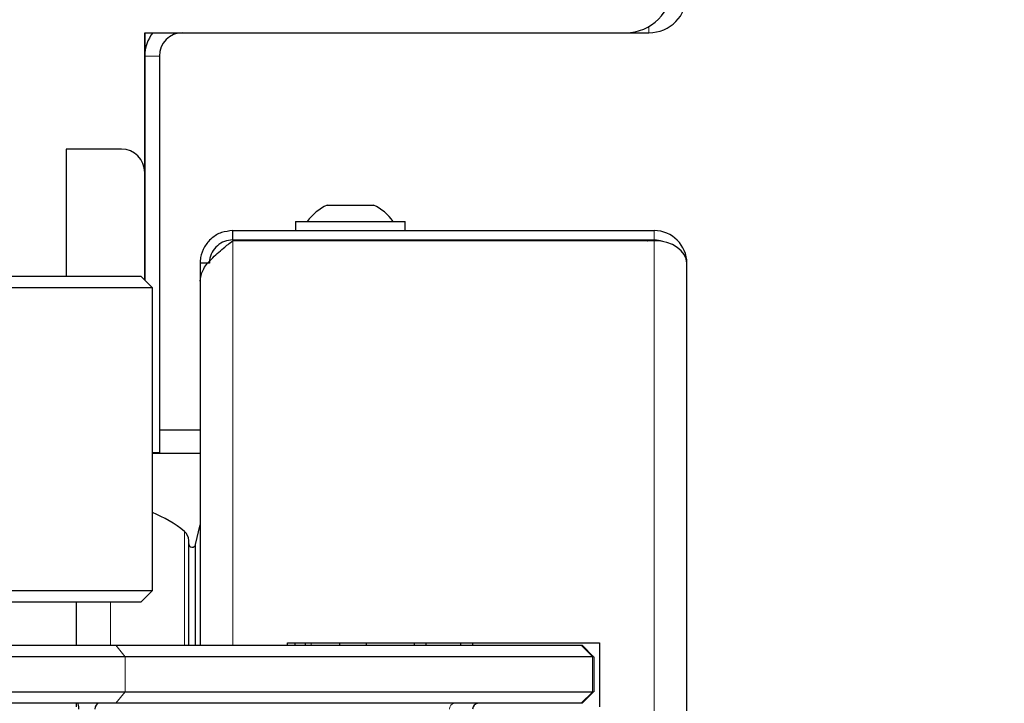
# Model space of a CAD drawing. Units: millimetres. Extents: x 0 to 210, y 0 to 297.
# Drawn here: x 164 to 169, y 262 to 265 of the extents above; entities that cross this region are included whole.
import ezdxf

# ---------------------------------------------------------------- set-up
doc = ezdxf.new("R2010")
doc.units = ezdxf.units.MM
doc.styles.add('SLDTEXTSTYLE0', font='TXT', dxfattribs={"width": 0.75})
doc.dimstyles.new('SLDDIMSTYLE1', dxfattribs={"dimtxt": 3.5, "dimasz": 3.302, "dimexe": 0, "dimexo": 0.0625, "dimgap": 0.875, "dimtad": 1, "dimdec": 0, "dimlfac": 20, "dimrnd": 1e-09, "dimzin": 12, "dimdsep": 46, "dimtxsty": 'SLDTEXTSTYLE0', "dimsah": 1, "dimcen": 0.09, "dimadec": 0, "dimazin": 3, "dimtol": 1, "dimtp": 3, "dimtm": 3, "dimtfac": 1, "dimtdec": 0, "dimtofl": 0, "dimtmove": 0, "dimatfit": 3, "dimfxl": 0, "dimfrac": 2, "dimtolj": 1, "dimarcsym": 0})

# ---------------------------------------------------------------- blocks, each defined once
blk = doc.blocks.new('_D_1')
at = {"color": 7, "linetype": 'Continuous', "lineweight": 0}
for p, q in [((168.024, 267.592), (186.0364, 267.592)), ((185.0364, 267.592), (185.0364, 213.842)), ((165.4095, 213.842), (186.0364, 213.842))]:
    blk.add_line(p, q, dxfattribs=at)
at = {"color": 7, "linetype": 'Continuous', "lineweight": 18}
for points in [[(185.0364, 267.592), (184.5364, 264.29), (185.5364, 264.29)], [(185.0364, 213.842), (185.5364, 217.144), (184.5364, 217.144)]]:
    blk.add_solid(points, dxfattribs=at)
at = {"color": 7, "linetype": 'Continuous', "lineweight": 18, "char_height": 3.5, "attachment_point": 1, "rotation": 90, "style": 'SLDTEXTSTYLE0'}
for s, insert in [('±3', (180.5246, 243.9812)), ('1075', (180.5246, 232.3243))]:
    blk.add_mtext(s, dxfattribs=dict(at, insert=insert))

msp = doc.modelspace()

# ---------------------------------------------------------------- linework, layer by layer
at = {"color": 8, "linetype": 'Continuous', "lineweight": 18}
for p, q in [((167.02404, 264.51398), (167.02404, 264.48698)), ((164.92154, 264.38698), (164.85904, 264.38698)), ((167.04654, 263.63698), (167.04654, 263.59698)), ((165.23654, 263.59345), (165.23654, 261.85698)), ((167.04654, 223.73552), (167.04654, 263.59345)), ((165.02967, 262.34497), (165.02967, 262.34507)), ((165.02967, 261.85698), (165.02967, 262.34497)), ((164.71123, 261.85698), (164.71123, 262.04198)), ((164.77544, 261.80698), (164.73455, 261.85698)), ((165.57282, 261.85698), (165.57282, 261.86698)), ((166.78322, 261.80709), (166.73332, 261.85698)), ((164.77544, 261.80698), (164.77544, 261.65698)), ((166.78199, 261.65698), (166.78199, 261.80698)), ((164.77544, 261.65698), (164.73455, 261.60698)), ((166.73332, 261.60698), (166.78322, 261.65688))]:
    msp.add_line(p, q, dxfattribs=at)
at = {"color": 7, "linetype": 'Continuous', "lineweight": 25}
for p, q in [((164.85869, 264.48698), (166.92369, 264.48698)), ((164.85869, 263.89509), (164.85869, 264.48698)), ((164.85904, 264.48698), (164.85904, 264.38698)), ((166.92369, 264.48698), (167.02404, 264.48698)), ((164.85904, 264.38698), (164.85904, 263.42446)), ((164.92154, 264.38698), (164.92154, 262.68448)), ((164.52152, 263.98698), (164.52152, 263.44198)), ((164.75902, 263.98698), (164.52152, 263.98698)), ((164.85904, 263.98698), (164.85869, 263.98698)), ((164.85902, 263.42448), (164.85902, 263.88698)), ((165.64154, 263.74698), (165.84154, 263.74698)), ((165.50654, 263.67698), (165.50654, 263.63698)), ((165.50654, 263.67698), (165.97654, 263.67698)), ((165.97654, 263.63698), (165.97654, 263.67698)), ((165.23654, 263.59698), (165.23654, 263.63698)), ((165.23654, 263.63698), (167.04654, 263.63698)), ((165.23654, 263.59698), (167.04654, 263.59698)), ((167.04654, 263.59345), (165.23654, 263.59345)), ((165.36654, 263.59345), (165.36654, 263.59698)), ((165.39154, 263.59345), (165.39154, 263.59698)), ((165.64654, 263.59345), (165.64654, 263.59698)), ((165.89654, 263.59698), (165.89654, 263.59345)), ((165.13654, 263.49698), (165.09654, 263.49698)), ((165.09654, 263.49698), (165.09654, 263.42024)), ((167.18654, 223.83198), (167.18654, 263.49698)), ((163.96196, 263.44198), (164.84152, 263.44198)), ((164.89152, 263.39198), (164.84152, 263.44198)), ((164.89152, 263.39198), (163.91938, 263.39198)), ((164.89152, 262.09198), (164.89152, 263.39198)), ((165.09654, 263.42024), (165.09654, 261.85698)), ((164.92154, 262.78198), (165.09654, 262.78198)), ((164.89152, 262.68448), (164.92154, 262.68448)), ((164.89152, 262.68198), (165.09654, 262.68198)), ((165.07745, 262.28901), (165.09654, 262.37326)), ((165.07745, 262.2889), (165.09654, 262.37315)), ((165.04782, 262.30642), (165.04782, 262.30652)), ((165.04782, 261.85698), (165.04782, 262.30642)), ((165.07745, 262.2889), (165.07745, 262.28901)), ((165.07745, 261.85698), (165.07745, 262.2889)), ((163.84152, 262.09198), (164.89152, 262.09198)), ((164.84152, 262.04198), (164.89152, 262.09198)), ((164.84152, 262.04198), (163.89152, 262.04198)), ((164.56652, 261.85698), (164.56652, 262.04198)), ((163.91654, 261.85698), (164.73455, 261.85698)), ((164.73455, 261.85698), (166.73332, 261.85698)), ((165.47154, 261.86698), (166.81154, 261.86698)), ((165.47154, 261.85698), (165.47154, 261.86698)), ((165.50459, 261.85698), (165.50459, 261.86698)), ((165.54885, 261.85698), (165.54885, 261.86698)), ((165.69654, 261.85698), (165.69654, 261.86698)), ((165.81154, 261.85698), (165.81154, 261.86698)), ((166.01654, 261.85698), (166.01654, 261.86698)), ((166.06654, 261.86698), (166.06654, 261.85698)), ((166.21654, 261.85698), (166.21654, 261.86698)), ((166.26654, 261.86698), (166.26654, 261.85698)), ((166.73332, 261.85698), (166.73654, 261.85698)), ((166.73654, 261.85698), (166.78644, 261.80709)), ((166.81154, 261.86698), (166.81154, 261.59198)), ((164.77544, 261.80698), (163.86654, 261.80698)), ((166.78199, 261.80698), (164.77544, 261.80698)), ((166.78644, 261.80709), (166.78654, 261.80698)), ((166.78654, 261.80698), (166.78654, 261.65698)), ((163.86654, 261.65698), (164.77544, 261.65698)), ((164.77544, 261.65698), (166.78199, 261.65698)), ((166.78644, 261.65688), (166.73654, 261.60698)), ((166.78654, 261.65698), (166.78644, 261.65688)), ((164.73455, 261.60698), (163.91654, 261.60698)), ((164.56652, 261.59198), (164.56652, 261.60698)), ((166.73332, 261.60698), (164.73455, 261.60698)), ((166.73654, 261.60698), (166.73332, 261.60698))]:
    msp.add_line(p, q, dxfattribs=at)
at = {"color": 7, "linetype": 'Continuous', "lineweight": 25, "flags": 128}
msp.add_lwpolyline([(166.98404, 263.59698), (167.01575, 263.59386), (167.01776, 263.59345)], dxfattribs=at)
at = {"color": 7, "linetype": 'Continuous', "lineweight": 25}
for centre, radius, start, end in [((166.92369, 264.68698), 0.2, 270, 0), ((167.02404, 264.64948), 0.1625, 270, 0), ((165.02154, 264.38698), 0.1625, 142.02013, 180), ((165.02154, 264.38698), 0.1, 90, 180), ((164.75902, 263.88698), 0.1, 0, 90), ((165.74154, 263.53986), 0.23, 115.77146, 143.40266), ((165.74154, 263.53986), 0.23, 36.59734, 64.22854), ((167.04654, 263.49698), 0.14, 0, 90), ((167.04654, 263.49698), 0.1, 68.675, 90), ((164.71123, 261.95948), 0.5, 50.4408, 68.86395), ((164.99782, 262.30652), 0.05, 0, 50.4408), ((164.99782, 262.30642), 0.05, 0, 50.4408), ((165.06282, 262.29222), 0.015, 180, 347.23047), ((166.29154, 261.58198), 0.025, 90, 180)]:
    msp.add_arc(centre, radius, start, end, dxfattribs=at)
at = {"color": 8, "linetype": 'Continuous', "lineweight": 18}
msp.add_arc((166.19105, 261.58374), 0.02334, 95.0878, 184.3131, dxfattribs=at)
at = {"color": 7, "linetype": 'Continuous', "lineweight": 25}
for centre, major_axis, ratio, start_param, end_param in [((167.04654, 263.49698), (0.14, 0), 0.6890319, 0, 1.5707963), ((166.76154, 261.83198), (-0.02383, 0.02383), 0.3165983, 2.8349785, 2.9265104), ((166.76154, 261.79663), (0.02497, 0.01034), 0.110566, 0.045766, 0.4759305), ((166.76154, 261.63198), (0.02383, 0.02383), 0.3165983, 0.2150823, 0.3066142), ((166.76154, 261.66734), (0.02497, -0.01034), 0.110566, 5.8072548, 6.2374193), ((164.57163, 261.58198), (0, 0.025), 0.1786462, 4.712389, 6.2831853), ((164.6607, 261.58198), (0, 0.025), 0.6285483, 0, 1.5707963)]:
    msp.add_ellipse(centre, major_axis=major_axis, ratio=ratio, start_param=start_param, end_param=end_param, dxfattribs=at)
for points, knots in [([(165.23654, 263.63698), (165.22027, 263.63533), (165.18772, 263.63202), (165.14472, 263.60625), (165.113, 263.56856), (165.09827, 263.52954), (165.09698, 263.50516), (165.09654, 263.49698)], [0, 0, 0, 0, 0.2219974, 0.4440123, 0.6660273, 0.8880422, 1, 1, 1, 1]), ([(165.09654, 263.42024), (165.09907, 263.43604), (165.10412, 263.46762), (165.14259, 263.51501), (165.19025, 263.55703), (165.22341, 263.58312), (165.23654, 263.59345)], [0, 0, 0, 0, 0.27339646, 0.54679284, 0.82059343, 1, 1, 1, 1]), ([(165.23654, 263.59698), (165.22456, 263.59573), (165.2006, 263.59321), (165.16922, 263.5737), (165.14658, 263.54532), (165.13739, 263.51774), (165.13672, 263.5014), (165.13654, 263.49698)], [0, 0, 0, 0, 0.2287703, 0.4576132, 0.6864565, 0.9152996, 1, 1, 1, 1])]:
    msp.add_open_spline(points, degree=3, knots=knots, dxfattribs=at)

# ---------------------------------------------------------------- dimensions: what is measured, and where the dimension line sits
at = {"color": 7, "linetype": 'Continuous', "lineweight": 18}
dim = msp.add_linear_dim(base=(185.03635, 213.84198), p1=(167.02404, 267.59198), p2=(164.40954, 213.84198), angle=90, dimstyle='SLDDIMSTYLE1', dxfattribs=at)
dim.commit()
dim.dimension.update_dxf_attribs({"geometry": '_D_1', "text_midpoint": (185.03635, 240.71698), "dimtype": 160})

doc.saveas('drawing.dxf')
